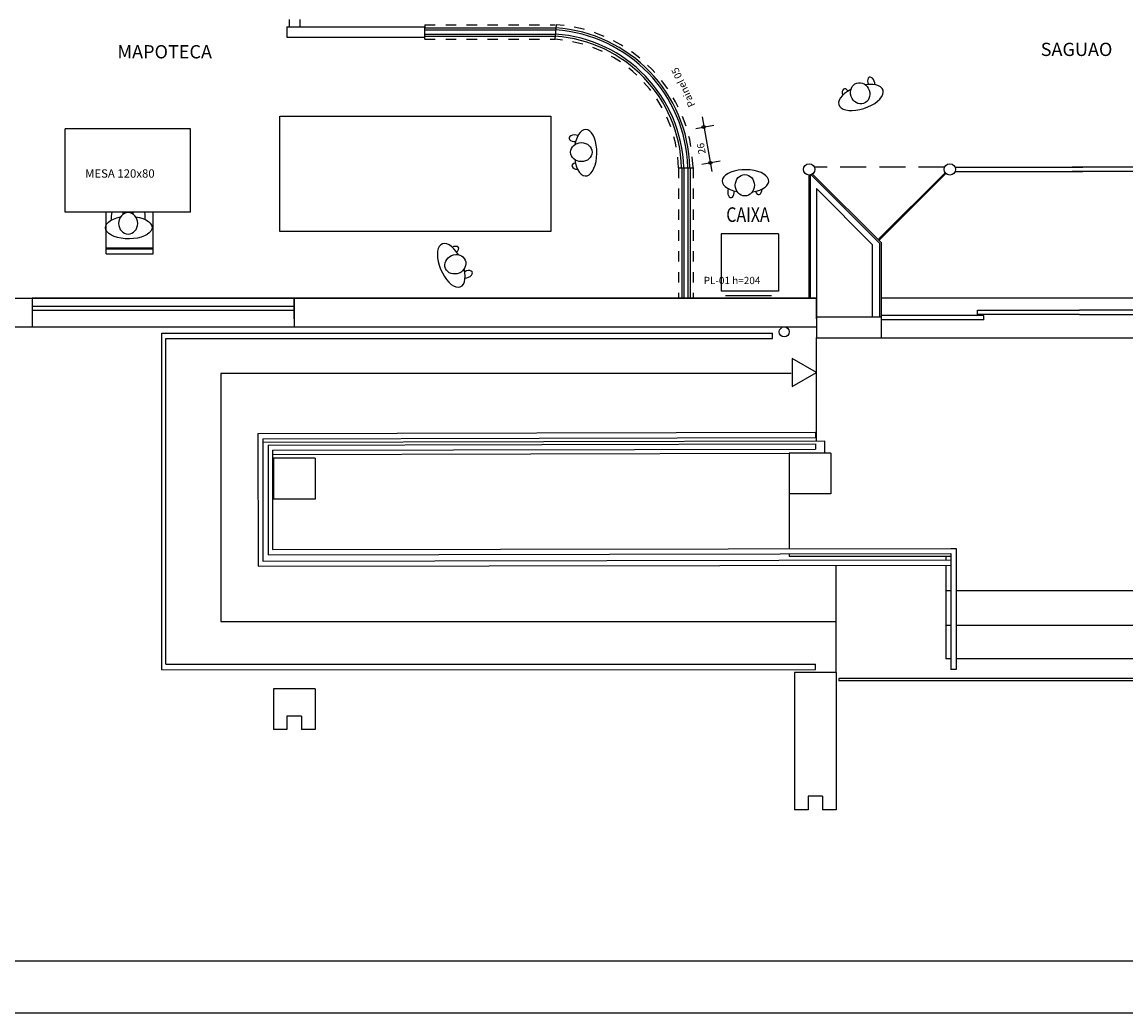
# Model space of a CAD drawing. Units: millimetres. Extents: x 200 to 439, y 108 to 229.
# Drawn here: x 260 to 271, y 108 to 118 of the extents above; entities that cross this region are included whole.
import ezdxf

# ---------------------------------------------------------------- set-up
doc = ezdxf.new("R2010")
doc.units = ezdxf.units.MM
doc.header["$MEASUREMENT"] = 0
doc.linetypes.add('DASHED2', pattern=[0.375, 0.25, -0.125])
for name, color, linetype in [('01', 1, 'Continuous'), ('02', 2, 'Continuous'), ('03', 3, 'Continuous'), ('04', 4, 'Continuous'), ('06', 6, 'Continuous'), ('COTA', 1, 'Continuous'), ('COTAS', 1, 'Continuous'), ('PAREDE', 6, 'Continuous'), ('pisos', 1, 'Continuous'), ('TEXTO1', 2, 'Continuous')]:
    doc.layers.add(name, color=color, linetype=linetype)
doc.styles.add('ROMANS', font='romans.shx', dxfattribs={"height": 0.127})

# ---------------------------------------------------------------- blocks, each defined once
blk = doc.blocks.new('PESSOA')
at = {"layer": 'COTAS'}
for centre, major_axis, ratio, start_param, end_param in [((-0.001, 0.028), (-0.1858, 0), 0.487178, 1.871309, 7.49224), ((-0.1163, -0.0581), (0, 0.0463), 0.574468, 0.992052, 4.857255), ((0.1045, -0.0345), (0, 0.0463), 0.574468, 1.991864, 4.687147)]:
    blk.add_ellipse(centre, major_axis=major_axis, ratio=ratio, start_param=start_param, end_param=end_param, dxfattribs=at)
blk.add_ellipse((-0.0057, -0.0054), major_axis=(0, 0.0856), ratio=0.88889, dxfattribs=at)

msp = doc.modelspace()

# ---------------------------------------------------------------- linework, layer by layer
at = {"layer": '01'}
for p, q in [((264.103, 117.487), (264.103, 117.457)), ((265.353, 117.347), (265.363, 117.487)), ((264.103, 117.377), (264.103, 117.377)), ((264.103, 117.347), (264.103, 117.367)), ((266.533, 116.116), (266.673, 116.116)), ((268.474, 114.87), (272.233, 114.87)), ((262.15, 114.146), (262.15, 111.768)), ((267.613, 114.146), (262.15, 114.146)), ((267.933, 113.496), (262.553, 113.485)), ((267.933, 113.381), (267.933, 113.496)), ((262.643, 113.37), (267.593, 113.381)), ((262.15, 111.768), (268.043, 111.768))]:
    msp.add_line(p, q, dxfattribs=at)
at = {"layer": '01', "color": 1, "linetype": 'DASHED2', "ltscale": 0.25}
for p, q in [((264.103, 117.487), (265.353, 117.487)), ((264.103, 117.347), (265.353, 117.347)), ((266.533, 116.117), (266.533, 114.867)), ((266.673, 116.117), (266.673, 114.867))]:
    msp.add_line(p, q, dxfattribs=at)
at = {"layer": '01', "linetype": 'DASHED2'}
msp.add_line((269.081, 116.121), (267.838, 116.121), dxfattribs=at)
at = {"layer": '01', "linetype": 'Continuous'}
msp.add_line((268.473, 114.487), (272.23, 114.487), dxfattribs=at)
at = {"layer": '01'}
msp.add_lwpolyline([(267.853, 114.155), (267.621, 114.289), (267.621, 114.021)], close=True, dxfattribs=at)
at = {"layer": '01', "color": 1, "linetype": 'DASHED2', "ltscale": 0.25}
for radius in [1.41, 1.27]:
    msp.add_arc((265.263, 116.08), radius, 1.6438, 86.0369, dxfattribs=at)
at = {"layer": '01', "extrusion": (0, 0, -1)}
for centre, major_axis, ratio, start_param, end_param in [((261.157, 115.662), (-0.016, -0.132), 0.399302, 1.164804, 1.729042), ((261.157, 115.662), (-0.016, -0.132), 0.399302, 4.458235, 4.617924), ((261.363, 115.688), (0.023, -0.127), 0.425626, 1.5029, 1.653962), ((261.363, 115.688), (0.023, -0.127), 0.425626, 4.785216, 5.338794), ((261.268, 115.543), (-0.223, 0), 0.487178, 1.871309, 7.49224)]:
    msp.add_ellipse(centre, major_axis=major_axis, ratio=ratio, start_param=start_param, end_param=end_param, dxfattribs=at)
msp.add_ellipse((261.262, 115.583), major_axis=(0, -0.103), ratio=0.88889, dxfattribs=at)
at = {"layer": '02'}
for p, q in [((262.805, 117.537), (262.805, 117.467)), ((262.905, 117.537), (262.905, 117.467)), ((264.103, 117.457), (265.353, 117.457)), ((264.103, 117.437), (265.353, 117.437)), ((264.103, 117.397), (265.353, 117.397)), ((264.103, 117.377), (265.353, 117.377)), ((260.659, 115.689), (260.659, 116.489)), ((261.859, 116.489), (260.659, 116.489)), ((261.859, 115.689), (261.859, 116.489)), ((266.563, 116.117), (266.563, 114.867)), ((266.583, 116.117), (266.583, 114.867)), ((266.623, 116.117), (266.623, 114.867)), ((266.643, 116.117), (266.643, 114.867)), ((269.181, 116.121), (270.404, 116.121)), ((269.182, 116.081), (270.404, 116.081)), ((271.526, 116.121), (270.302, 116.121)), ((271.525, 116.081), (270.302, 116.081)), ((269.083, 116.065), (268.452, 115.434)), ((269.091, 116.058), (268.459, 115.427)), ((261.859, 115.689), (260.659, 115.689)), ((261.052, 115.29), (261.052, 115.689)), ((261.502, 115.29), (261.502, 115.689)), ((267.49, 115.484), (266.94, 115.484)), ((266.94, 115.484), (266.94, 114.934)), ((267.49, 115.484), (267.49, 114.934)), ((261.052, 115.35), (261.502, 115.35)), ((261.052, 115.34), (261.502, 115.34)), ((261.052, 115.29), (261.502, 115.29)), ((267.49, 114.934), (266.94, 114.934)), ((262.853, 114.787), (260.342, 114.787)), ((262.853, 114.747), (260.342, 114.747)), ((269.456, 114.699), (268.473, 114.699)), ((269.397, 114.71), (269.397, 114.75)), ((269.397, 114.75), (270.373, 114.75)), ((270.373, 114.71), (269.397, 114.71)), ((269.456, 114.659), (269.456, 114.699)), ((271.35, 114.75), (270.373, 114.75)), ((270.373, 114.71), (271.35, 114.71)), ((269.456, 114.659), (268.473, 114.659)), ((261.584, 111.306), (261.584, 114.531)), ((261.584, 114.531), (267.433, 114.531)), ((267.433, 114.481), (267.433, 114.531)), ((267.853, 113.496), (267.853, 114.49)), ((261.624, 114.481), (267.433, 114.481)), ((261.624, 111.359), (261.624, 114.481)), ((262.504, 113.569), (267.843, 113.581)), ((262.504, 113.569), (262.508, 112.298)), ((267.843, 113.581), (267.843, 113.531)), ((262.553, 113.519), (267.843, 113.531)), ((262.553, 113.519), (262.553, 112.348)), ((262.603, 113.459), (267.843, 113.471)), ((262.603, 113.459), (262.603, 112.408)), ((267.843, 113.471), (267.843, 113.421)), ((262.643, 113.41), (267.843, 113.421)), ((262.643, 113.41), (262.643, 112.458)), ((267.593, 112.991), (267.593, 112.469)), ((262.603, 112.408), (269.141, 112.419)), ((262.643, 112.458), (269.191, 112.469)), ((267.593, 112.419), (267.593, 112.391)), ((269.141, 112.391), (267.593, 112.391)), ((269.093, 112.391), (269.093, 112.359)), ((269.141, 112.469), (269.191, 112.469)), ((269.141, 112.419), (269.141, 111.309)), ((269.191, 112.469), (269.191, 111.309)), ((262.508, 112.298), (269.141, 112.309)), ((262.553, 112.348), (269.141, 112.359)), ((268.043, 111.279), (268.043, 112.309)), ((269.093, 112.309), (269.093, 111.411)), ((269.141, 112.061), (269.093, 112.061)), ((271.568, 112.061), (269.191, 112.061)), ((269.141, 111.731), (269.093, 111.731)), ((271.568, 111.731), (269.191, 111.731)), ((261.624, 111.359), (267.843, 111.359)), ((267.843, 111.309), (267.843, 111.359)), ((269.141, 111.411), (269.093, 111.411)), ((271.568, 111.411), (269.191, 111.411)), ((261.584, 111.306), (267.843, 111.309)), ((272.793, 111.221), (268.068, 111.221)), ((268.068, 111.221), (268.068, 111.201)), ((269.191, 111.309), (269.141, 111.309)), ((272.793, 111.201), (268.068, 111.201))]:
    msp.add_line(p, q, dxfattribs=at)
at = {"layer": '02', "color": 2}
for p, q in [((262.853, 114.867), (260.342, 114.867)), ((262.853, 114.59), (260.342, 114.59))]:
    msp.add_line(p, q, dxfattribs=at)
at = {"layer": '02'}
msp.add_lwpolyline([(262.716, 115.505), (262.716, 116.611), (265.311, 116.611), (265.311, 115.505)], close=True, dxfattribs=at)
at = {"layer": '02', "linetype": 'Continuous'}
for centre in [(266.774, 116.507), (266.838, 116.163)]:
    msp.add_circle(centre, 0.0143, dxfattribs=at)
at = {"layer": '02'}
msp.add_circle((267.545, 114.543), 0.048, dxfattribs=at)
for radius in [1.38, 1.3, 1.32, 1.36]:
    msp.add_arc((265.263, 116.08), radius, 1.6438, 86.0369, dxfattribs=at)
at = {"layer": '03'}
for p, q in [((267.853, 115.916), (268.392, 115.378)), ((267.853, 115.916), (267.853, 114.87)), ((268.392, 114.691), (268.392, 115.378))]:
    msp.add_line(p, q, dxfattribs=at)
at = {"layer": '04'}
for p, q in [((262.783, 117.467), (264.103, 117.467)), ((264.103, 117.367), (264.103, 117.467)), ((262.783, 117.367), (264.103, 117.367)), ((267.783, 114.87), (267.783, 116.046)), ((267.798, 114.87), (267.798, 116.048)), ((267.802, 116.049), (268.462, 115.389)), ((267.815, 116.056), (268.477, 115.396)), ((268.462, 114.691), (268.462, 115.389)), ((268.477, 114.69), (268.477, 115.396))]:
    msp.add_line(p, q, dxfattribs=at)
at = {"layer": '04', "color": 4}
msp.add_line((262.783, 117.467), (262.783, 117.367), dxfattribs=at)
at = {"layer": '04', "linetype": 'Continuous'}
msp.add_line((266.982, 114.892), (267.422, 114.892), dxfattribs=at)
at = {"layer": '04'}
for centre in [(267.784, 116.1), (269.131, 116.1)]:
    msp.add_circle(centre, 0.0539, dxfattribs=at)
at = {"layer": '06'}
for p, q in [((257.853, 114.867), (267.853, 114.867)), ((260.342, 114.867), (260.342, 114.667)), ((260.342, 114.862), (260.342, 114.59)), ((267.853, 114.867), (262.853, 114.867)), ((267.853, 114.867), (262.853, 114.867)), ((262.853, 114.667), (262.853, 114.867)), ((262.853, 114.867), (262.853, 114.59)), ((267.853, 114.873), (267.853, 114.578)), ((267.853, 114.87), (267.853, 114.67)), ((267.853, 114.87), (267.853, 114.667)), ((267.853, 114.867), (267.853, 114.487)), ((267.853, 114.687), (268.473, 114.687)), ((268.473, 114.687), (268.473, 114.487)), ((260.342, 114.59), (257.853, 114.59)), ((267.853, 114.59), (262.853, 114.59)), ((267.853, 114.487), (268.473, 114.487)), ((262.653, 113.332), (262.653, 112.942)), ((263.053, 113.332), (262.653, 113.332)), ((263.053, 113.332), (263.053, 112.942)), ((267.593, 113.381), (267.593, 112.991)), ((267.993, 113.381), (267.593, 113.381)), ((267.993, 113.38), (267.993, 112.991)), ((263.053, 112.942), (262.653, 112.942)), ((267.993, 112.991), (267.593, 112.991)), ((267.643, 111.279), (267.643, 109.965)), ((268.043, 111.279), (267.643, 111.279)), ((268.043, 111.279), (268.043, 109.965)), ((262.653, 111.122), (262.653, 110.732)), ((263.053, 111.122), (262.653, 111.122)), ((263.053, 111.122), (263.053, 110.732)), ((262.783, 110.862), (262.783, 110.732)), ((262.923, 110.862), (262.783, 110.862)), ((262.923, 110.862), (262.923, 110.732)), ((262.783, 110.732), (262.653, 110.732)), ((263.053, 110.732), (262.923, 110.732)), ((267.913, 110.095), (267.773, 110.095)), ((267.773, 110.095), (267.773, 109.965)), ((267.913, 110.095), (267.913, 109.965)), ((267.773, 109.965), (267.643, 109.965)), ((268.043, 109.965), (267.913, 109.965))]:
    msp.add_line(p, q, dxfattribs=at)
at = {"layer": 'COTA', "linetype": 'Continuous'}
for p, q in [((266.76, 116.604), (266.852, 116.08)), ((266.871, 116.521), (266.699, 116.49)), ((266.931, 116.179), (266.755, 116.148))]:
    msp.add_line(p, q, dxfattribs=at)
at = {"layer": 'PAREDE'}
msp.add_line((267.853, 114.667), (267.853, 114.867), dxfattribs=at)
at = {"layer": 'pisos'}
msp.add_line((268.687, 114.87), (268.687, 114.87), dxfattribs=at)
at = {"layer": 'TEXTO1', "color": 6}
msp.add_line((252.205, 108.518), (297.437, 108.518), dxfattribs=at)
at = {"layer": 'TEXTO1'}
msp.add_line((250.955, 108.018), (297.937, 108.018), dxfattribs=at)

# ---------------------------------------------------------------- block references
at = {"layer": '01', "linetype": 'ByBlock', "zscale": 1.2}
for p, xscale, yscale, rotation in [((268.268, 116.821), 1.199999999999994, 1.199999999999989, 198.638220745385), ((265.609, 116.259), 1.200000000000003, 1.200000000000003, 270), ((264.387, 115.195), 1.200000000000014, 1.200000000000003, 113.2312964675693)]:
    msp.add_blockref('PESSOA', p, dxfattribs=dict(at, xscale=xscale, yscale=yscale, rotation=rotation))
at = {"layer": '01', "linetype": 'ByBlock', "xscale": 1.199999999999989, "yscale": 1.200000000000003, "zscale": 1.2}
msp.add_blockref('PESSOA', (267.175, 115.955), dxfattribs=at)

# ---------------------------------------------------------------- texts
at = {"color": 3, "style": 'ROMANS'}
for s, height, p in [('MAPOTECA', 0.127, (261.159, 117.164)), ('SAGUAO', 0.127, (270.001, 117.187)), ('PL-01 h=204', 0.07, (266.774, 115.001))]:
    msp.add_text(s, height=height, dxfattribs=at).set_placement(p)
msp.add_text('Painel 05', height=0.07, rotation=114.9601, dxfattribs=at).set_placement((266.696, 116.717))
at = {"color": 2, "style": 'ROMANS'}
msp.add_text('26', height=0.07, rotation=100, dxfattribs=at).set_placement((266.794, 116.254))
msp.add_text('MESA 120x80', height=0.08, dxfattribs=at).set_placement((260.85, 116.021))
at = {"layer": '02', "style": 'ROMANS', "width": 0.8}
msp.add_text('CAIXA', height=0.14, dxfattribs=at).set_placement((266.99, 115.597))

doc.saveas('drawing.dxf')
